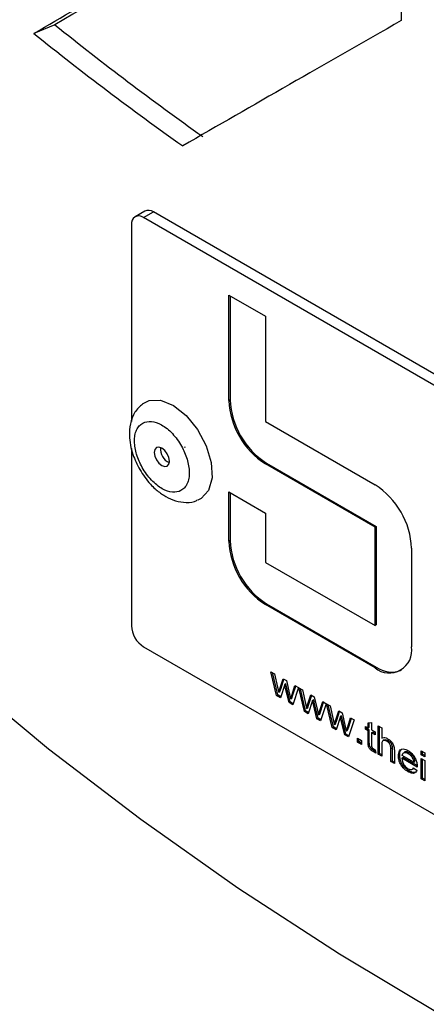
# Model space of a CAD drawing. Units: millimetres. Extents: x 19 to 205, y 28 to 174.
# Drawn here: x 153 to 155, y 118 to 122 of the extents above; entities that cross this region are included whole.
import ezdxf

# ---------------------------------------------------------------- set-up
doc = ezdxf.new("R2010")
doc.units = ezdxf.units.MM

msp = doc.modelspace()

# ---------------------------------------------------------------- linework, layer by layer
at = {"color": 7, "linetype": 'Continuous', "lineweight": 25}
for p, q in [((154.5698, 122.6535), (154.5698, 121.8837)), ((153.2294, 121.8673), (153.1481, 121.8337)), ((153.5769, 121.1464), (153.5392, 121.1247)), ((153.5725, 121.1214), (153.6102, 121.1431)), ((155.873, 119.8369), (153.6102, 121.1431)), ((153.5254, 121.0942), (153.5254, 120.333)), ((155.8353, 119.8151), (153.5725, 121.1214)), ((153.9025, 120.822), (154.0439, 120.7404)), ((153.9025, 120.4137), (153.9025, 120.822)), ((153.9072, 120.8193), (153.9072, 120.4165)), ((154.0439, 120.7404), (154.0439, 120.3321)), ((153.9072, 120.4165), (153.9025, 120.4137)), ((154.0439, 120.3321), (154.4682, 120.0872)), ((153.5254, 120.2276), (153.5254, 119.5427)), ((153.7332, 120.2332), (153.7298, 120.2316)), ((154.0486, 120.1715), (154.0439, 120.1688)), ((154.4682, 119.9239), (154.0439, 120.1688)), ((154.0486, 120.1715), (154.4729, 119.9266)), ((153.9025, 120.0599), (154.0439, 119.9783)), ((153.9025, 119.8694), (153.9025, 120.0599)), ((153.9072, 120.0572), (153.9072, 119.8721)), ((154.0439, 119.9783), (154.0439, 119.7877)), ((154.4729, 119.9266), (154.4682, 119.9239)), ((154.4682, 119.5428), (154.4682, 119.9239)), ((154.4729, 119.9266), (154.4729, 119.5455)), ((153.9072, 119.8721), (153.9025, 119.8694)), ((154.6096, 119.8422), (154.6096, 119.4612)), ((154.0439, 119.7877), (154.4682, 119.5428)), ((154.0486, 119.6271), (154.0439, 119.6244)), ((154.4682, 119.3795), (154.0439, 119.6244)), ((154.0486, 119.6271), (154.4729, 119.3822)), ((154.4729, 119.5455), (154.4682, 119.5428)), ((153.5725, 119.4611), (155.8353, 118.1548)), ((154.4729, 119.3822), (154.4682, 119.3795)), ((154.0653, 119.3646), (154.0792, 119.3566)), ((154.0872, 119.2729), (154.0653, 119.3646)), ((154.0919, 119.2756), (154.0716, 119.361)), ((154.0792, 119.3566), (154.091, 119.3045)), ((154.091, 119.3045), (154.0953, 119.2851)), ((154.0996, 119.2988), (154.1123, 119.3375)), ((154.0996, 119.2988), (154.1043, 119.3016)), ((154.1001, 119.2878), (154.1043, 119.3016)), ((154.1186, 119.3155), (154.1021, 119.2642)), ((154.1043, 119.3016), (154.1155, 119.3357)), ((154.1123, 119.3375), (154.1251, 119.3301)), ((154.1233, 119.3182), (154.1186, 119.3155)), ((154.1218, 119.3002), (154.1186, 119.3155)), ((154.1218, 119.3002), (154.1265, 119.3029)), ((154.1265, 119.3029), (154.1233, 119.3182)), ((154.1251, 119.3301), (154.1376, 119.2772)), ((154.1401, 119.2477), (154.1265, 119.3029)), ((154.1459, 119.2725), (154.158, 119.3111)), ((154.1719, 119.3031), (154.1496, 119.2368)), ((154.1506, 119.2752), (154.1613, 119.3093)), ((154.158, 119.3111), (154.1719, 119.3031)), ((154.1731, 119.3024), (154.187, 119.2944)), ((154.1949, 119.2106), (154.1731, 119.3024)), ((154.0872, 119.2729), (154.0919, 119.2756)), ((154.1021, 119.2642), (154.0872, 119.2729)), ((154.1036, 119.2688), (154.0919, 119.2756)), ((154.0953, 119.2851), (154.0996, 119.2988)), ((154.0953, 119.2851), (154.1001, 119.2878)), ((154.1354, 119.245), (154.1218, 119.3002)), ((154.1376, 119.2772), (154.1419, 119.2596)), ((154.1419, 119.2596), (154.1459, 119.2725)), ((154.1459, 119.2725), (154.1506, 119.2752)), ((154.1466, 119.2624), (154.1506, 119.2752)), ((154.1996, 119.2134), (154.1793, 119.2988)), ((154.187, 119.2944), (154.1987, 119.2423)), ((154.2073, 119.2366), (154.22, 119.2753)), ((154.212, 119.2394), (154.2232, 119.2735)), ((154.22, 119.2753), (154.2328, 119.2679)), ((154.2328, 119.2679), (154.2454, 119.215)), ((154.1354, 119.245), (154.1401, 119.2477)), ((154.1496, 119.2368), (154.1354, 119.245)), ((154.1511, 119.2413), (154.1401, 119.2477)), ((154.1419, 119.2596), (154.1466, 119.2624)), ((154.1987, 119.2423), (154.2031, 119.2229)), ((154.2031, 119.2229), (154.2073, 119.2366)), ((154.2031, 119.2229), (154.2078, 119.2256)), ((154.2073, 119.2366), (154.212, 119.2394)), ((154.2078, 119.2256), (154.212, 119.2394)), ((154.2264, 119.2533), (154.2098, 119.202)), ((154.2311, 119.256), (154.2264, 119.2533)), ((154.2296, 119.238), (154.2264, 119.2533)), ((154.2296, 119.238), (154.2343, 119.2407)), ((154.2432, 119.1828), (154.2296, 119.238)), ((154.2343, 119.2407), (154.2311, 119.256)), ((154.2479, 119.1855), (154.2343, 119.2407)), ((154.2537, 119.2103), (154.2657, 119.2489)), ((154.2796, 119.2409), (154.2574, 119.1746)), ((154.2584, 119.213), (154.269, 119.2471)), ((154.2657, 119.2489), (154.2796, 119.2409)), ((154.2808, 119.2402), (154.2947, 119.2322)), ((154.3027, 119.1484), (154.2808, 119.2402)), ((154.3074, 119.1512), (154.2871, 119.2366)), ((154.2947, 119.2322), (154.3065, 119.18)), ((154.1949, 119.2106), (154.1996, 119.2134)), ((154.2098, 119.202), (154.1949, 119.2106)), ((154.2113, 119.2066), (154.1996, 119.2134)), ((154.2454, 119.215), (154.2496, 119.1974)), ((154.2496, 119.1974), (154.2537, 119.2103)), ((154.2496, 119.1974), (154.2543, 119.2002)), ((154.2537, 119.2103), (154.2584, 119.213)), ((154.2543, 119.2002), (154.2584, 119.213)), ((154.3151, 119.1744), (154.3278, 119.2131)), ((154.3341, 119.1911), (154.3176, 119.1398)), ((154.3198, 119.1772), (154.331, 119.2113)), ((154.3278, 119.2131), (154.3406, 119.2057)), ((154.3388, 119.1938), (154.3341, 119.1911)), ((154.3373, 119.1758), (154.3341, 119.1911)), ((154.342, 119.1785), (154.3388, 119.1938)), ((154.3406, 119.2057), (154.3531, 119.1528)), ((154.2432, 119.1828), (154.2479, 119.1855)), ((154.2574, 119.1746), (154.2432, 119.1828)), ((154.2589, 119.1791), (154.2479, 119.1855)), ((154.3027, 119.1484), (154.3074, 119.1512)), ((154.3065, 119.18), (154.3108, 119.1607)), ((154.3191, 119.1444), (154.3074, 119.1512)), ((154.3108, 119.1607), (154.3151, 119.1744)), ((154.3108, 119.1607), (154.3156, 119.1634)), ((154.3151, 119.1744), (154.3198, 119.1772)), ((154.3156, 119.1634), (154.3198, 119.1772)), ((154.3373, 119.1758), (154.342, 119.1785)), ((154.3509, 119.1206), (154.3373, 119.1758)), ((154.3556, 119.1233), (154.342, 119.1785)), ((154.3531, 119.1528), (154.3574, 119.1352)), ((154.3614, 119.1481), (154.3735, 119.1867)), ((154.3614, 119.1481), (154.3661, 119.1508)), ((154.3621, 119.138), (154.3661, 119.1508)), ((154.3874, 119.1787), (154.3651, 119.1124)), ((154.3661, 119.1508), (154.3768, 119.1848)), ((154.3735, 119.1867), (154.3874, 119.1787)), ((154.4314, 119.1533), (154.4412, 119.1476)), ((154.4314, 119.142), (154.4314, 119.1533)), ((154.4362, 119.1447), (154.4362, 119.1506)), ((154.4412, 119.1674), (154.4547, 119.1681)), ((154.4412, 119.1476), (154.4412, 119.1674)), ((154.4412, 119.1476), (154.446, 119.1503)), ((154.446, 119.1503), (154.446, 119.1677)), ((154.4547, 119.1681), (154.4547, 119.1398)), ((154.4804, 119.1547), (154.4939, 119.1469)), ((154.4804, 119.0458), (154.4804, 119.1547)), ((154.4851, 119.0485), (154.4851, 119.152)), ((154.3176, 119.1398), (154.3027, 119.1484)), ((154.3509, 119.1206), (154.3556, 119.1233)), ((154.3651, 119.1124), (154.3509, 119.1206)), ((154.3666, 119.1169), (154.3556, 119.1233)), ((154.3574, 119.1352), (154.3614, 119.1481)), ((154.3574, 119.1352), (154.3621, 119.138)), ((154.4314, 119.142), (154.4362, 119.1447)), ((154.4412, 119.1363), (154.4314, 119.142)), ((154.446, 119.139), (154.4362, 119.1447)), ((154.4412, 119.1363), (154.446, 119.139)), ((154.4412, 119.0911), (154.4412, 119.1363)), ((154.446, 119.0938), (154.446, 119.139)), ((154.4547, 119.1398), (154.4682, 119.1321)), ((154.4547, 119.1285), (154.4594, 119.1313)), ((154.4682, 119.1208), (154.4547, 119.1285)), ((154.4547, 119.1285), (154.4547, 119.0817)), ((154.4682, 119.1262), (154.4594, 119.1313)), ((154.4682, 119.1321), (154.4682, 119.1208)), ((154.4939, 119.1469), (154.4939, 119.108)), ((154.4008, 119.1073), (154.4155, 119.0988)), ((154.4008, 119.0918), (154.4008, 119.1073)), ((154.4008, 119.0918), (154.4056, 119.0945)), ((154.4155, 119.0833), (154.4008, 119.0918)), ((154.4056, 119.0945), (154.4056, 119.1046)), ((154.4155, 119.0887), (154.4056, 119.0945)), ((154.4155, 119.0988), (154.4155, 119.0833)), ((154.4412, 119.0911), (154.446, 119.0938)), ((154.4939, 119.0813), (154.4939, 119.038)), ((154.5037, 119.1006), (154.499, 119.0979)), ((154.5137, 119.0959), (154.5184, 119.0986)), ((154.4604, 119.056), (154.4651, 119.0587)), ((154.4706, 119.0501), (154.4604, 119.056)), ((154.4623, 119.0662), (154.4682, 119.0628)), ((154.4695, 119.0562), (154.4651, 119.0587)), ((154.4682, 119.0628), (154.4706, 119.0501)), ((154.4804, 119.0458), (154.4851, 119.0485)), ((154.4939, 119.038), (154.4804, 119.0458)), ((154.4939, 119.0435), (154.4851, 119.0485)), ((154.5294, 119.0676), (154.5341, 119.0704)), ((154.5294, 119.0175), (154.5294, 119.0676)), ((154.5341, 119.0704), (154.5341, 119.0203)), ((154.5429, 119.0597), (154.5429, 119.0098)), ((154.5588, 119.0395), (154.5635, 119.0422)), ((154.6176, 119.0147), (154.5731, 119.0404)), ((154.5839, 119.0542), (154.5792, 119.0514)), ((154.5956, 119.0486), (154.6003, 119.0513)), ((154.6122, 119.0322), (154.6169, 119.0349)), ((154.6469, 119.0586), (154.6604, 119.0508)), ((154.6469, 119.043), (154.6469, 119.0586)), ((154.6469, 119.043), (154.6517, 119.0457)), ((154.6604, 119.0352), (154.6469, 119.043)), ((154.6517, 119.0457), (154.6517, 119.0558)), ((154.6604, 119.0407), (154.6517, 119.0457)), ((154.6604, 119.0508), (154.6604, 119.0352)), ((154.5294, 119.0175), (154.5341, 119.0203)), ((154.5429, 119.0098), (154.5294, 119.0175)), ((154.5341, 119.0203), (154.5429, 119.0152)), ((154.577, 119.0323), (154.5723, 119.0296)), ((154.631, 118.9956), (154.5723, 119.0296)), ((154.6309, 119.0012), (154.577, 119.0323)), ((154.6176, 119.0147), (154.6223, 119.0174)), ((154.6311, 118.9991), (154.631, 118.9956)), ((154.6469, 119.0289), (154.6604, 119.0211)), ((154.6469, 118.9497), (154.6469, 119.0289)), ((154.6517, 118.9524), (154.6517, 119.0261)), ((154.6604, 119.0211), (154.6604, 118.9419)), ((154.5956, 118.9779), (154.6003, 118.9806)), ((154.6103, 118.9864), (154.6105, 118.9865)), ((154.6108, 118.9866), (154.6151, 118.9891)), ((154.6163, 118.9928), (154.6298, 118.9836)), ((154.6469, 118.9497), (154.6517, 118.9524)), ((154.6604, 118.9419), (154.6469, 118.9497)), ((154.6604, 118.9474), (154.6517, 118.9524))]:
    msp.add_line(p, q, dxfattribs=at)
at = {"color": 7, "linetype": 'Continuous', "lineweight": 25, "flags": 128}
for points in [[(150.7515, 122.1555), (150.8993, 121.8243), (151.0696, 121.4967), (151.2623, 121.1732), (151.4769, 120.8545), (151.7131, 120.5408), (151.9706, 120.2328), (152.249, 119.9309), (152.5478, 119.6355), (152.8666, 119.3473), (153.2048, 119.0665), (153.562, 118.7936), (153.9376, 118.5291), (154.331, 118.2734), (154.7416, 118.0268), (155.1687, 117.7898), (155.6117, 117.5627), (156.0699, 117.3458), (156.5426, 117.1396), (157.029, 116.9444), (157.5283, 116.7603), (158.0399, 116.5878)], [(153.5679, 120.4012), (153.5937, 120.4145), (153.6384, 120.4153), (153.6882, 120.3949), (153.7377, 120.3556), (153.7815, 120.3017), (153.8148, 120.2389), (153.8341, 120.174), (153.8372, 120.1142), (153.8239, 120.0659), (153.7955, 120.0342), (153.7828, 120.0279)], [(153.6545, 120.158), (153.6641, 120.1599), (153.6704, 120.1673), (153.6727, 120.179), (153.6704, 120.1933), (153.664, 120.208), (153.6545, 120.2209), (153.6432, 120.23), (153.6319, 120.2339), (153.6224, 120.2321), (153.616, 120.2247), (153.6138, 120.213), (153.616, 120.1987), (153.6224, 120.1839), (153.632, 120.171), (153.6432, 120.1619), (153.6545, 120.158)]]:
    msp.add_lwpolyline(points, dxfattribs=at)
at = {"color": 7, "linetype": 'Continuous', "lineweight": 25}
for centre, radius, start, end in [((160.3671, 130.7217), 11.373, 231.12707, 234.73788), ((160.3335, 130.7473), 11.4491, 231.12696, 234.73785), ((153.5907, 121.1159), 0.0335, 54.3824, 114.3068), ((153.5541, 121.0988), 0.0291, 50.7966, 189.214), ((154.2095, 120.4277), 0.3074, 182.6055, 237.3945), ((154.2143, 120.4304), 0.3074, 182.6055, 237.3945), ((153.6953, 120.2261), 0.0579, 173.5766, 246.4181), ((154.3026, 119.8283), 0.3074, 2.6055, 57.3945), ((154.2095, 119.8833), 0.3074, 182.6055, 237.3945), ((154.2143, 119.8861), 0.3074, 182.6055, 237.3945), ((153.6277, 119.5474), 0.1025, 182.6055, 237.3945), ((154.5234, 119.4472), 0.0873, 230.7967, 9.214), ((154.5319, 119.4651), 0.1017, 234.5564, 292.3355)]:
    msp.add_arc(centre, radius, start, end, dxfattribs=at)
for points, knots in [([(153.1481, 121.8337), (153.3636, 121.9606), (153.5902, 122.092), (154.0646, 122.3649), (154.3122, 122.5065), (154.5698, 122.6535)], [0, 0, 0, 0, 0.5, 0.5, 1, 1, 1, 1]), ([(154.5698, 122.6521), (154.5608, 122.6469), (154.4198, 122.5652), (154.1548, 122.4116), (153.7086, 122.1517), (153.4123, 121.9758), (153.2294, 121.8673)], [0, 0, 0, 0, 0.01859, 0.290449, 0.562308, 1, 1, 1, 1]), ([(153.5678, 120.4002), (153.5573, 120.3902), (153.5352, 120.369), (153.52, 120.3251), (153.5163, 120.2818), (153.5209, 120.2418), (153.5321, 120.197), (153.5478, 120.1659), (153.5576, 120.1466)], [0, 0, 0, 0, 0.167016, 0.353551, 0.52449, 0.655437, 0.785089, 1, 1, 1, 1]), ([(153.5452, 120.2056), (153.5415, 120.2227), (153.5356, 120.249), (153.5383, 120.2796), (153.5445, 120.3001), (153.5548, 120.3163), (153.5728, 120.3305), (153.6016, 120.3359), (153.6355, 120.3244), (153.6632, 120.3057), (153.6841, 120.2864), (153.7032, 120.2634), (153.7249, 120.2304), (153.7348, 120.2036), (153.7412, 120.1863)], [0, 0, 0, 0, 0.119721, 0.184822, 0.25, 0.315101, 0.380278, 0.5, 0.619721, 0.684823, 0.75, 0.815101, 0.880278, 1, 1, 1, 1]), ([(153.7412, 120.1863), (153.745, 120.1693), (153.7508, 120.143), (153.7481, 120.1123), (153.7419, 120.0919), (153.7316, 120.0756), (153.7137, 120.0614), (153.6848, 120.0561), (153.651, 120.0676), (153.6233, 120.0863), (153.6024, 120.1056), (153.5833, 120.1285), (153.5616, 120.1616), (153.5517, 120.1883), (153.5452, 120.2056)], [0, 0, 0, 0, 0.119721, 0.184823, 0.25, 0.315101, 0.380278, 0.5, 0.619721, 0.684823, 0.75, 0.815101, 0.880278, 1, 1, 1, 1]), ([(153.5576, 120.1466), (153.5706, 120.1269), (153.5885, 120.0997), (153.6211, 120.0678), (153.6499, 120.0458), (153.6867, 120.0272), (153.7267, 120.0185), (153.7607, 120.0185), (153.7774, 120.0272), (153.7814, 120.0294)], [0, 0, 0, 0, 0.232853, 0.322943, 0.470921, 0.621048, 0.780806, 0.946383, 1, 1, 1, 1]), ([(154.4604, 119.056), (154.4572, 119.058), (154.4525, 119.0609), (154.447, 119.0669), (154.4438, 119.0717), (154.4413, 119.0795), (154.4413, 119.0856), (154.4412, 119.0903), (154.4412, 119.0911)], [0, 0, 0, 0, 0.282443, 0.410398, 0.539336, 0.636603, 0.942231, 1, 1, 1, 1]), ([(154.4651, 119.0587), (154.4619, 119.0607), (154.4573, 119.0636), (154.4517, 119.0696), (154.4485, 119.0744), (154.446, 119.0822), (154.446, 119.0884), (154.446, 119.0931), (154.446, 119.0938)], [0, 0, 0, 0, 0.282443, 0.410398, 0.539336, 0.636603, 0.942231, 1, 1, 1, 1]), ([(154.4547, 119.0817), (154.4547, 119.0807), (154.4548, 119.0789), (154.4549, 119.0759), (154.4555, 119.0737), (154.4559, 119.0726)], [0, 0, 0, 0, 0.318143, 0.652326, 1, 1, 1, 1]), ([(154.4939, 119.108), (154.4963, 119.109), (154.5012, 119.111), (154.5094, 119.1093), (154.5147, 119.1065), (154.5167, 119.1055)], [0, 0, 0, 0, 0.376717, 0.755161, 1, 1, 1, 1]), ([(154.5137, 119.0959), (154.5107, 119.0973), (154.5059, 119.0995), (154.5002, 119.0989), (154.4963, 119.096), (154.4942, 119.09), (154.494, 119.0844), (154.4939, 119.0813)], [0, 0, 0, 0, 0.254162, 0.425525, 0.568007, 0.758836, 1, 1, 1, 1]), ([(154.5039, 119.1003), (154.5045, 119.1007), (154.5065, 119.1022), (154.5117, 119.1019), (154.5161, 119.0997), (154.5184, 119.0986)], [0, 0, 0, 0, 0.163587, 0.58351, 1, 1, 1, 1]), ([(154.5294, 119.0676), (154.5293, 119.0706), (154.5291, 119.0753), (154.5268, 119.0822), (154.5235, 119.0876), (154.519, 119.0925), (154.5155, 119.0947), (154.5137, 119.0959)], [0, 0, 0, 0, 0.288693, 0.44498, 0.602127, 0.790312, 1, 1, 1, 1]), ([(154.5167, 119.1055), (154.5199, 119.1035), (154.5263, 119.0994), (154.534, 119.0911), (154.5391, 119.0825), (154.5421, 119.0728), (154.5428, 119.0653), (154.5429, 119.0603), (154.5429, 119.0597)], [0, 0, 0, 0, 0.220641, 0.44423, 0.573194, 0.701913, 0.962395, 1, 1, 1, 1]), ([(154.5184, 119.0986), (154.5206, 119.0972), (154.5242, 119.0948), (154.5287, 119.0897), (154.5316, 119.0847), (154.5338, 119.078), (154.534, 119.0734), (154.5341, 119.0704)], [0, 0, 0, 0, 0.248399, 0.417103, 0.560489, 0.703988, 1, 1, 1, 1]), ([(154.4559, 119.0726), (154.4564, 119.0717), (154.4575, 119.0698), (154.4599, 119.0677), (154.4615, 119.0667), (154.4623, 119.0662)], [0, 0, 0, 0, 0.303438, 0.66356, 1, 1, 1, 1]), ([(154.5588, 119.0395), (154.5589, 119.0431), (154.5592, 119.0502), (154.5623, 119.0591), (154.5682, 119.0649), (154.5768, 119.0667), (154.5863, 119.0649), (154.5928, 119.0614), (154.5955, 119.06)], [0, 0, 0, 0, 0.1626456, 0.3263147, 0.4953251, 0.6638032, 0.8584168, 1, 1, 1, 1]), ([(154.5956, 118.9779), (154.5925, 118.9799), (154.5849, 118.9846), (154.5744, 118.9952), (154.5656, 119.0086), (154.5601, 119.0231), (154.5589, 119.0333), (154.5588, 119.0389), (154.5588, 119.0395)], [0, 0, 0, 0, 0.164866, 0.395616, 0.572439, 0.750056, 0.971048, 1, 1, 1, 1]), ([(154.5635, 119.0422), (154.5637, 119.0458), (154.564, 119.0529), (154.5668, 119.0619), (154.571, 119.0651), (154.573, 119.0667)], [0, 0, 0, 0, 0.333683, 0.669465, 1, 1, 1, 1]), ([(154.6003, 118.9806), (154.5972, 118.9826), (154.5896, 118.9874), (154.5791, 118.9979), (154.5703, 119.0113), (154.5648, 119.0258), (154.5636, 119.036), (154.5635, 119.0416), (154.5635, 119.0422)], [0, 0, 0, 0, 0.164866, 0.395616, 0.572439, 0.750056, 0.971048, 1, 1, 1, 1]), ([(154.5731, 119.0404), (154.5735, 119.0432), (154.5744, 119.0481), (154.5788, 119.0517), (154.5842, 119.0528), (154.59, 119.0516), (154.594, 119.0495), (154.5956, 119.0486)], [0, 0, 0, 0, 0.245269, 0.436792, 0.627101, 0.851598, 1, 1, 1, 1]), ([(154.6003, 119.0513), (154.5972, 119.0528), (154.5915, 119.0554), (154.5859, 119.0555), (154.5841, 119.0542), (154.584, 119.0541)], [0, 0, 0, 0, 0.538628, 0.966412, 1, 1, 1, 1]), ([(154.5955, 119.06), (154.5987, 119.0579), (154.6059, 119.0533), (154.6166, 119.0422), (154.6255, 119.028), (154.6304, 119.0128), (154.6309, 119.0039), (154.6311, 118.9991)], [0, 0, 0, 0, 0.168598, 0.385228, 0.600527, 0.785941, 1, 1, 1, 1]), ([(154.5956, 119.0486), (154.5972, 119.0476), (154.6015, 119.0449), (154.6074, 119.0393), (154.6109, 119.0341), (154.6122, 119.0322)], [0, 0, 0, 0, 0.262437, 0.725482, 1, 1, 1, 1]), ([(154.6169, 119.0349), (154.6146, 119.0382), (154.61, 119.0447), (154.6038, 119.0492), (154.6006, 119.0511), (154.6003, 119.0513)], [0, 0, 0, 0, 0.471392, 0.943608, 1, 1, 1, 1]), ([(154.6223, 119.0174), (154.622, 119.0194), (154.6215, 119.0238), (154.6197, 119.0299), (154.6176, 119.0336), (154.6169, 119.0349)], [0, 0, 0, 0, 0.3427977, 0.7766965, 1, 1, 1, 1]), ([(154.5723, 119.0296), (154.5727, 119.0257), (154.5734, 119.0189), (154.5773, 119.0086), (154.5829, 119.0001), (154.5892, 118.9933), (154.5937, 118.9905), (154.5957, 118.9892)], [0, 0, 0, 0, 0.258115, 0.448056, 0.638721, 0.832128, 1, 1, 1, 1]), ([(154.6122, 119.0322), (154.6132, 119.0302), (154.6157, 119.0254), (154.6171, 119.0193), (154.6175, 119.0157), (154.6176, 119.0147)], [0, 0, 0, 0, 0.346009, 0.828277, 1, 1, 1, 1]), ([(154.6298, 118.9836), (154.6286, 118.9809), (154.6263, 118.9753), (154.6195, 118.9714), (154.6092, 118.9712), (154.6009, 118.9753), (154.5956, 118.9779)], [0, 0, 0, 0, 0.216975, 0.436126, 0.643656, 1, 1, 1, 1]), ([(154.5957, 118.9892), (154.599, 118.9876), (154.6044, 118.985), (154.6109, 118.9861), (154.6144, 118.9892), (154.6158, 118.9919), (154.6163, 118.9928)], [0, 0, 0, 0, 0.364159, 0.613787, 0.862948, 1, 1, 1, 1]), ([(154.6218, 118.9746), (154.6198, 118.9744), (154.6133, 118.9738), (154.6057, 118.9778), (154.6003, 118.9806)], [0, 0, 0, 0, 0.3042917, 1, 1, 1, 1]), ([(154.615, 118.9892), (154.6151, 118.9892), (154.6165, 118.9894), (154.6173, 118.9905), (154.6181, 118.9916)], [0, 0, 0, 0, 0.0836645, 1, 1, 1, 1])]:
    msp.add_open_spline(points, degree=3, knots=knots, dxfattribs=at)
msp.add_open_spline([(154.5698, 121.8837), (154.2745, 121.7151), (153.9921, 121.5537), (153.7238, 121.3989)], degree=3, dxfattribs=at)

doc.saveas('drawing.dxf')
